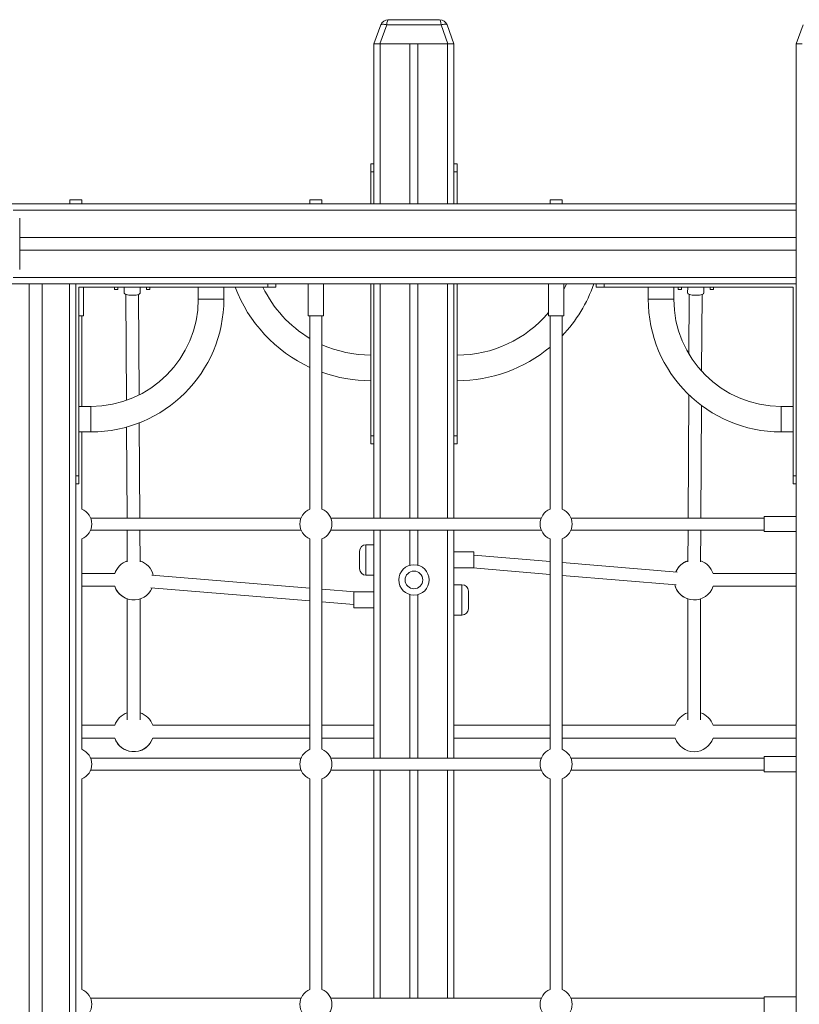
# Model space of a CAD drawing. Units: millimetres. Extents: x 29 to 198, y 16 to 253.
# Drawn here: x 108 to 122, y 234 to 252 of the extents above; entities that cross this region are included whole.
import ezdxf

# ---------------------------------------------------------------- set-up
doc = ezdxf.new("R2010")
doc.units = ezdxf.units.MM

msp = doc.modelspace()

# ---------------------------------------------------------------- linework, layer by layer
at = {"color": 7, "linetype": 'Continuous', "lineweight": 15}
for p, q in [((114.9606, 251.86922), (115.87714, 251.86922)), ((114.70458, 251.44065), (114.82636, 251.77522)), ((114.93375, 251.77522), (114.81198, 251.44065)), ((115.90399, 251.77522), (114.93375, 251.77522)), ((116.02576, 251.44065), (115.90399, 251.77522)), ((116.01138, 251.77522), (116.13315, 251.44065)), ((122.24119, 251.44065), (122.36296, 251.77522)), ((114.81198, 251.44065), (114.70458, 251.44065)), ((114.70458, 251.44065), (114.70458, 248.58351)), ((114.81198, 251.44065), (116.02576, 251.44065)), ((114.81887, 251.44065), (115.34744, 251.44065)), ((115.34744, 251.44065), (115.34744, 248.58351)), ((115.4903, 251.44065), (115.4903, 248.58351)), ((115.4903, 251.44065), (116.01887, 251.44065)), ((116.13315, 251.44065), (116.02576, 251.44065)), ((116.13315, 251.44065), (116.13315, 248.58351)), ((122.34858, 251.44065), (122.24119, 251.44065)), ((122.24119, 251.44065), (122.24119, 248.58351)), ((114.64744, 249.29779), (114.70458, 249.29779)), ((114.64744, 249.15494), (114.64744, 249.29779)), ((116.13315, 249.29779), (116.1903, 249.29779)), ((116.1903, 249.29779), (116.1903, 249.15494)), ((114.70458, 249.15494), (114.64744, 249.15494)), ((114.64744, 248.58351), (114.64744, 249.15494)), ((116.1903, 249.15494), (116.13315, 249.15494)), ((116.1903, 248.58351), (116.1903, 249.15494)), ((109.2769, 248.65494), (109.2769, 248.58351)), ((109.2769, 248.65494), (109.49119, 248.65494)), ((109.49119, 248.58351), (109.49119, 248.65494)), ((113.56262, 248.65494), (113.56262, 248.58351)), ((113.56262, 248.65494), (113.7769, 248.65494)), ((113.7769, 248.58351), (113.7769, 248.65494)), ((117.84833, 248.65494), (117.84833, 248.58351)), ((117.84833, 248.65494), (118.06262, 248.65494)), ((118.06262, 248.58351), (118.06262, 248.65494)), ((122.24119, 248.58351), (107.95548, 248.58351)), ((122.24119, 248.58351), (122.24119, 248.46922)), ((122.24119, 248.46922), (122.24119, 247.98351)), ((108.38405, 248.32749), (108.38405, 247.41095)), ((122.24119, 247.98351), (108.38405, 247.98351)), ((122.24119, 247.98351), (122.24119, 247.75494)), ((122.24119, 247.75494), (108.38405, 247.75494)), ((122.24119, 247.75494), (122.24119, 247.26922)), ((122.24119, 247.26922), (122.24119, 247.15494)), ((108.06976, 247.15494), (108.55547, 247.15494)), ((108.55547, 247.15494), (108.55547, 216.66922)), ((108.55547, 247.15494), (108.78404, 247.15494)), ((108.78404, 247.15494), (108.78404, 216.66922)), ((108.78404, 247.15494), (109.26976, 247.15494)), ((109.26976, 247.15494), (109.26976, 215.72636)), ((109.26976, 247.15494), (109.38405, 247.15494)), ((122.24119, 247.15494), (109.38405, 247.15494)), ((109.38405, 247.15494), (109.38405, 215.72636)), ((109.44119, 247.09779), (109.44119, 243.72637)), ((112.81262, 247.09779), (109.44119, 247.09779)), ((109.51976, 246.58351), (109.51976, 247.09779)), ((110.07601, 247.09779), (110.07601, 247.05494)), ((110.07601, 247.05494), (110.13315, 247.05494)), ((110.13315, 247.09779), (110.13315, 247.05494)), ((110.24867, 247.09779), (110.24923, 246.99138)), ((110.24871, 247.09779), (110.24928, 246.99135)), ((110.53499, 246.99289), (110.53443, 247.09779)), ((110.64744, 247.09779), (110.64744, 247.05494)), ((110.64744, 247.05494), (110.70458, 247.05494)), ((110.70458, 247.09779), (110.70458, 247.05494)), ((111.56976, 247.09779), (111.56976, 246.88351)), ((112.0269, 246.88351), (112.0269, 247.09779)), ((112.81262, 247.09779), (112.81262, 247.15494)), ((112.95547, 247.09779), (112.81262, 247.09779)), ((112.95547, 247.15494), (112.95547, 247.09779)), ((113.53404, 247.15494), (113.53404, 246.58351)), ((113.80547, 246.58351), (113.80547, 247.15494)), ((114.64744, 244.44065), (114.64744, 247.15494)), ((114.70458, 247.15494), (114.70458, 242.97636)), ((115.34744, 247.15494), (115.34744, 242.97636)), ((115.4903, 247.15494), (115.4903, 242.97636)), ((116.13315, 247.15494), (116.13315, 242.97636)), ((116.1903, 244.44065), (116.1903, 247.15494)), ((117.81976, 247.15494), (117.81976, 246.58351)), ((118.09119, 246.58351), (118.09119, 247.15494)), ((118.66976, 247.09779), (118.66976, 247.15494)), ((118.81262, 247.09779), (118.66976, 247.09779)), ((118.81262, 247.15494), (118.81262, 247.09779)), ((122.18404, 247.09779), (118.81262, 247.09779)), ((119.59833, 247.09779), (119.59833, 246.88351)), ((120.05547, 246.88351), (120.05547, 247.09779)), ((120.13315, 247.09779), (120.13315, 247.05494)), ((120.13315, 247.05494), (120.1903, 247.05494)), ((120.1903, 247.09779), (120.1903, 247.05494)), ((120.30331, 247.09779), (120.30274, 246.99289)), ((120.30335, 247.09779), (120.3028, 246.99287)), ((120.58851, 246.99138), (120.58907, 247.09779)), ((120.70458, 247.09779), (120.70458, 247.05494)), ((120.70458, 247.05494), (120.76173, 247.05494)), ((120.76173, 247.09779), (120.76173, 247.05494)), ((122.18404, 243.72637), (122.18404, 247.09779)), ((122.24119, 247.15494), (122.24119, 215.72636)), ((110.27793, 246.96635), (110.28782, 245.07668)), ((110.51588, 245.17348), (110.5065, 246.96754)), ((120.30274, 246.99289), (120.30281, 246.99408)), ((120.33124, 246.96754), (120.32567, 245.90297)), ((120.55264, 245.59655), (120.55981, 246.96635)), ((109.44119, 246.58351), (109.51976, 246.58351)), ((109.49119, 244.96922), (109.49119, 246.58351)), ((113.53404, 246.58351), (113.80547, 246.58351)), ((113.56262, 246.58351), (113.56262, 243.13409)), ((113.7769, 243.13409), (113.7769, 246.58351)), ((117.81976, 246.58351), (118.09119, 246.58351)), ((117.84833, 246.58351), (117.84833, 243.13409)), ((118.06262, 243.13409), (118.06262, 246.58351)), ((120.32188, 245.17817), (120.31036, 242.97636)), ((109.65548, 244.96922), (109.44119, 244.96922)), ((120.53894, 242.97636), (120.54944, 244.98446)), ((122.18404, 244.96922), (121.96976, 244.96922)), ((110.29032, 244.59863), (110.2988, 242.97636)), ((110.52738, 242.97636), (110.51849, 244.67469)), ((109.44119, 244.51208), (109.65548, 244.51208)), ((109.49119, 243.13409), (109.49119, 244.51208)), ((114.64744, 244.44065), (114.70458, 244.44065)), ((114.64744, 244.29779), (114.64744, 244.44065)), ((116.13315, 244.44065), (116.1903, 244.44065)), ((116.1903, 244.44065), (116.1903, 244.29779)), ((121.96976, 244.51208), (122.18404, 244.51208)), ((114.70458, 244.29779), (114.64744, 244.29779)), ((116.1903, 244.29779), (116.13315, 244.29779)), ((109.38405, 243.72637), (109.44119, 243.72637)), ((109.44119, 243.72637), (109.44119, 243.58351)), ((122.18404, 243.72637), (122.24119, 243.72637)), ((122.18404, 243.58351), (122.18404, 243.72637)), ((109.44119, 243.58351), (109.38405, 243.58351)), ((122.24119, 243.58351), (122.18404, 243.58351)), ((113.4049, 242.97636), (109.64891, 242.97636)), ((117.69061, 242.97636), (113.93463, 242.97636)), ((121.66976, 242.97636), (118.22034, 242.97636)), ((122.24119, 243.00494), (121.66976, 243.00494)), ((121.66976, 243.00494), (121.66976, 242.73351)), ((109.64891, 242.76208), (113.4049, 242.76208)), ((110.29992, 242.76208), (110.30289, 242.19386)), ((110.53146, 242.19565), (110.5285, 242.76208)), ((113.93463, 242.76208), (117.69061, 242.76208)), ((114.70458, 242.76208), (114.70458, 238.69065)), ((115.34744, 242.76208), (115.34744, 242.13323)), ((115.4903, 242.76208), (115.4903, 242.13323)), ((116.13315, 242.76208), (116.13315, 238.69065)), ((118.22034, 242.76208), (121.66976, 242.76208)), ((120.30924, 242.76208), (120.30628, 242.19535)), ((120.53485, 242.19416), (120.53782, 242.76208)), ((121.66976, 242.73351), (122.24119, 242.73351)), ((109.49119, 238.84837), (109.49119, 242.60436)), ((113.56262, 242.60436), (113.56262, 238.84837)), ((113.7769, 238.84837), (113.7769, 242.60436)), ((114.70458, 242.49893), (114.56173, 242.49893)), ((117.84833, 242.60436), (117.84833, 238.84837)), ((118.06262, 238.84837), (118.06262, 242.60436)), ((114.44744, 242.07036), (114.44744, 242.38464)), ((116.4903, 242.37036), (116.13315, 242.37036)), ((116.4903, 242.08464), (116.4903, 242.37036)), ((117.84833, 242.19962), (116.4903, 242.3125)), ((120.11411, 242.0113), (118.06262, 242.18181)), ((110.08141, 241.98564), (109.49119, 241.98564)), ((113.56262, 241.72478), (110.74323, 241.95908)), ((116.13315, 242.08464), (116.4903, 242.08464)), ((116.47217, 242.08464), (117.84833, 241.97026)), ((120.09695, 242.02601), (120.09111, 242.01321)), ((122.24119, 241.98564), (120.75723, 241.98564)), ((114.56173, 241.95607), (114.70458, 241.95607)), ((116.27601, 241.78662), (116.13315, 241.78662)), ((118.06262, 241.95245), (120.09522, 241.78351)), ((109.49119, 241.75707), (110.08142, 241.75707)), ((110.72425, 241.7313), (113.56262, 241.49542)), ((114.36552, 241.65805), (113.7769, 241.70697)), ((114.70458, 241.65805), (114.34744, 241.65805)), ((114.34744, 241.65805), (114.34744, 241.52014)), ((115.34744, 241.60951), (115.34744, 238.69065)), ((115.4903, 241.60951), (115.4903, 238.69065)), ((116.3903, 241.67234), (116.3903, 241.52064)), ((120.75723, 241.75707), (122.24119, 241.75707)), ((110.30458, 241.53331), (110.30458, 239.37688)), ((110.53316, 239.37688), (110.53316, 241.53269)), ((113.7769, 241.47761), (114.34744, 241.43019)), ((114.34744, 241.52014), (114.34744, 241.37234)), ((116.3903, 241.52064), (116.3903, 241.35805)), ((120.30458, 241.53299), (120.30458, 239.37688)), ((120.53316, 239.37688), (120.53316, 241.53299)), ((114.34744, 241.37234), (114.70458, 241.37234)), ((116.13315, 241.24377), (116.27601, 241.24377)), ((110.08051, 239.2774), (109.49119, 239.2774)), ((113.56262, 239.2774), (110.75723, 239.2774)), ((114.70458, 239.2774), (113.7769, 239.2774)), ((117.84833, 239.2774), (116.13315, 239.2774)), ((120.0805, 239.2774), (118.06262, 239.2774)), ((122.24119, 239.2774), (120.75723, 239.2774)), ((109.49119, 239.04883), (110.08051, 239.04883)), ((110.75723, 239.04883), (113.56262, 239.04883)), ((113.7769, 239.04883), (114.70458, 239.04883)), ((116.13315, 239.04883), (117.84833, 239.04883)), ((118.06262, 239.04883), (120.0805, 239.04883)), ((120.75723, 239.04883), (122.24119, 239.04883)), ((113.4049, 238.69065), (109.64891, 238.69065)), ((117.69061, 238.69065), (113.93463, 238.69065)), ((121.66976, 238.69065), (118.22034, 238.69065)), ((122.24119, 238.71922), (121.66976, 238.71922)), ((121.66976, 238.71922), (121.66976, 238.44779)), ((109.64891, 238.47636), (113.4049, 238.47636)), ((113.93463, 238.47636), (117.69061, 238.47636)), ((114.70458, 238.47636), (114.70458, 234.40494)), ((115.34744, 238.47636), (115.34744, 234.40494)), ((115.4903, 238.47636), (115.4903, 234.40494)), ((116.13315, 238.47636), (116.13315, 234.40494)), ((118.22034, 238.47636), (121.66976, 238.47636)), ((121.66976, 238.44779), (122.24119, 238.44779)), ((109.49119, 234.56266), (109.49119, 238.31864)), ((113.56262, 238.31864), (113.56262, 234.56266)), ((113.7769, 234.56266), (113.7769, 238.31864)), ((117.84833, 238.31864), (117.84833, 234.56266)), ((118.06262, 234.56266), (118.06262, 238.31864)), ((113.4049, 234.40494), (109.64891, 234.40494)), ((117.69061, 234.40494), (113.93463, 234.40494)), ((121.66976, 234.40494), (118.22034, 234.40494)), ((122.24119, 234.43351), (121.66976, 234.43351)), ((121.66976, 234.43351), (121.66976, 234.16208))]:
    msp.add_line(p, q, dxfattribs=at)
at = {"color": 8, "linetype": 'Continuous', "lineweight": 15}
for p, q in [((114.81887, 251.44065), (114.81887, 248.58351)), ((116.01887, 251.44065), (116.01887, 248.58351)), ((122.24119, 248.46922), (108.26947, 248.46922)), ((122.24119, 247.26922), (108.26947, 247.26922)), ((114.81887, 247.15494), (114.81887, 242.97636)), ((116.01887, 247.15494), (116.01887, 242.97636)), ((111.56976, 246.88351), (112.0269, 246.88351)), ((119.8269, 246.88351), (119.59833, 246.88351)), ((120.05547, 246.88351), (119.8269, 246.88351)), ((109.65548, 244.96922), (109.65548, 244.74065)), ((121.96976, 244.96922), (121.96976, 244.51208)), ((109.65548, 244.74065), (109.65548, 244.51208)), ((114.81887, 242.76208), (114.81887, 238.69065)), ((116.01887, 242.76208), (116.01887, 238.69065)), ((114.56173, 242.49893), (114.56173, 241.95607)), ((116.27601, 241.52459), (116.27601, 241.78662)), ((116.27601, 241.24377), (116.27601, 241.52459)), ((114.81887, 238.47636), (114.81887, 234.40494)), ((116.01887, 238.47636), (116.01887, 234.40494))]:
    msp.add_line(p, q, dxfattribs=at)
at = {"color": 7, "linetype": 'Continuous', "lineweight": 15, "flags": 128}
for points in [[(114.82636, 251.77522), (114.83041, 251.78086), (114.83787, 251.78503), (114.84848, 251.78758), (114.8619, 251.78844), (114.87769, 251.78758), (114.89532, 251.78503), (114.91421, 251.78086), (114.93375, 251.77522)], [(115.90399, 251.77522), (115.92353, 251.78086), (115.94242, 251.78503), (115.96005, 251.78758), (115.97584, 251.78844), (115.98926, 251.78758), (115.99987, 251.78503), (116.00733, 251.78086), (116.01138, 251.77522)], [(118.13866, 247.15494), (118.1145, 247.102), (118.09119, 247.05425)], [(110.24928, 246.99135), (110.25165, 246.98382), (110.25909, 246.97619), (110.27134, 246.96913), (110.28796, 246.9629), (110.30834, 246.95773), (110.33175, 246.9538), (110.35734, 246.95125), (110.38419, 246.95019), (110.41133, 246.95064), (110.43777, 246.95259), (110.46257, 246.95596), (110.48481, 246.96065), (110.50371, 246.96647), (110.51858, 246.97322), (110.52888, 246.98065), (110.53423, 246.9885), (110.53499, 246.99289)], [(110.27793, 246.96635), (110.26555, 246.97204), (110.25529, 246.97938), (110.24997, 246.98717), (110.24928, 246.99256)], [(120.3028, 246.99309), (120.3052, 246.98513), (120.31268, 246.97743), (120.32496, 246.97025), (120.3416, 246.96387), (120.36201, 246.95851), (120.38543, 246.95436), (120.41104, 246.95158), (120.43789, 246.95026), (120.46503, 246.95046), (120.49146, 246.95216), (120.51625, 246.95531), (120.53847, 246.95978), (120.55735, 246.96543), (120.57219, 246.97204), (120.58245, 246.97938), (120.58777, 246.98717), (120.58851, 246.99138)], [(110.08051, 241.75707), (110.08092, 241.75586), (110.09695, 241.7167)]]:
    msp.add_lwpolyline(points, dxfattribs=at)
at = {"color": 7, "linetype": 'Continuous', "lineweight": 15}
for radius in [0.27143, 0.15714]:
    msp.add_circle((115.41887, 241.87137), radius, dxfattribs=at)
for centre, radius, start, end in [((114.9606, 251.72636), 0.14286, 90, 160), ((115.87714, 251.72636), 0.14286, 20, 90), ((114.64744, 248.01208), 2.58571, 200.707125, 245.194128), ((114.64744, 248.01208), 2.12857, 205.437749, 239.359563), ((116.1903, 248.01208), 2.58571, 316.394137, 340.640659), ((109.65547, 246.88351), 1.91429, 270, 0), ((109.65547, 246.88351), 2.37143, 270, 0), ((121.96976, 246.88351), 2.37143, 180, 270), ((121.96976, 246.88351), 1.91429, 180, 270), ((116.1903, 248.01208), 2.12857, 270, 319.953188), ((114.64744, 248.01208), 2.12857, 245.859373, 270), ((116.1903, 248.01208), 2.58571, 270, 309.883476), ((114.64744, 248.01208), 2.58571, 250.325745, 270), ((109.38405, 242.86922), 0.28571, 292.024313, 67.975687), ((113.66976, 242.86922), 0.28571, 112.024313, 247.975687), ((113.66976, 242.86922), 0.28571, 292.024313, 67.975687), ((117.95547, 242.86922), 0.28571, 112.024313, 247.975687), ((117.95547, 242.86922), 0.28571, 292.024313, 67.975687), ((114.56173, 242.38464), 0.11429, 90, 180), ((110.41887, 241.87136), 0.35714, 108.962625, 161.337075), ((110.41978, 241.87136), 0.35714, 109.116927, 161.338177), ((110.41978, 241.87136), 0.35714, 13.898459, 71.790937), ((120.41796, 241.87136), 0.35714, 108.209063, 156.585768), ((120.41887, 241.87136), 0.35714, 108.363225, 154.340302), ((120.41887, 241.87136), 0.35714, 18.662925, 71.037375), ((114.56173, 242.07036), 0.11429, 180, 270), ((116.27601, 241.67234), 0.11429, 0, 90), ((120.41796, 241.87136), 0.35714, 193.911618, 251.491233), ((120.41887, 241.87136), 0.35714, 193.923295, 341.337075), ((110.41978, 241.87136), 0.35714, 198.664027, 264.878452), ((110.41887, 241.87136), 0.35714, 205.659698, 251.337075), ((110.41978, 241.87136), 0.35714, 264.878452, 336.572608), ((116.27601, 241.35805), 0.11429, 270, 0), ((110.41887, 239.16312), 0.35714, 108.662925, 161.337075), ((110.41887, 239.16312), 0.35714, 18.662925, 71.337075), ((120.41887, 239.16312), 0.35714, 108.662925, 161.337075), ((120.41887, 239.16312), 0.35714, 18.662925, 71.337075), ((110.41887, 239.16312), 0.35714, 198.662925, 275.065182), ((110.41887, 239.16312), 0.35714, 198.662925, 264.878452), ((110.41887, 239.16312), 0.35714, 264.878452, 341.337075), ((110.41887, 239.16312), 0.35714, 275.065182, 341.337075), ((120.41887, 239.16312), 0.35714, 198.662925, 341.337075), ((109.38405, 238.58351), 0.28571, 292.024313, 67.975687), ((113.66976, 238.58351), 0.28571, 112.024313, 247.975687), ((113.66976, 238.58351), 0.28571, 292.024313, 67.975687), ((117.95547, 238.58351), 0.28571, 112.024313, 247.975687), ((117.95547, 238.58351), 0.28571, 292.024313, 67.975687), ((109.38405, 234.29779), 0.28571, 292.024313, 67.975687), ((113.66976, 234.29779), 0.28571, 112.024313, 247.975687), ((113.66976, 234.29779), 0.28571, 292.024313, 67.975687), ((117.95547, 234.29779), 0.28571, 112.024313, 247.975687), ((117.95547, 234.29779), 0.28571, 292.024313, 67.975687)]:
    msp.add_arc(centre, radius, start, end, dxfattribs=at)
for centre, start_param, end_param in [((114.9606, 251.72636), 0, 1.22173048), ((115.87714, 251.72636), 5.06145483, 6.28318531)]:
    msp.add_ellipse(centre, major_axis=(0, 0.14286), ratio=0.2, start_param=start_param, end_param=end_param, dxfattribs=at)

doc.saveas('drawing.dxf')
